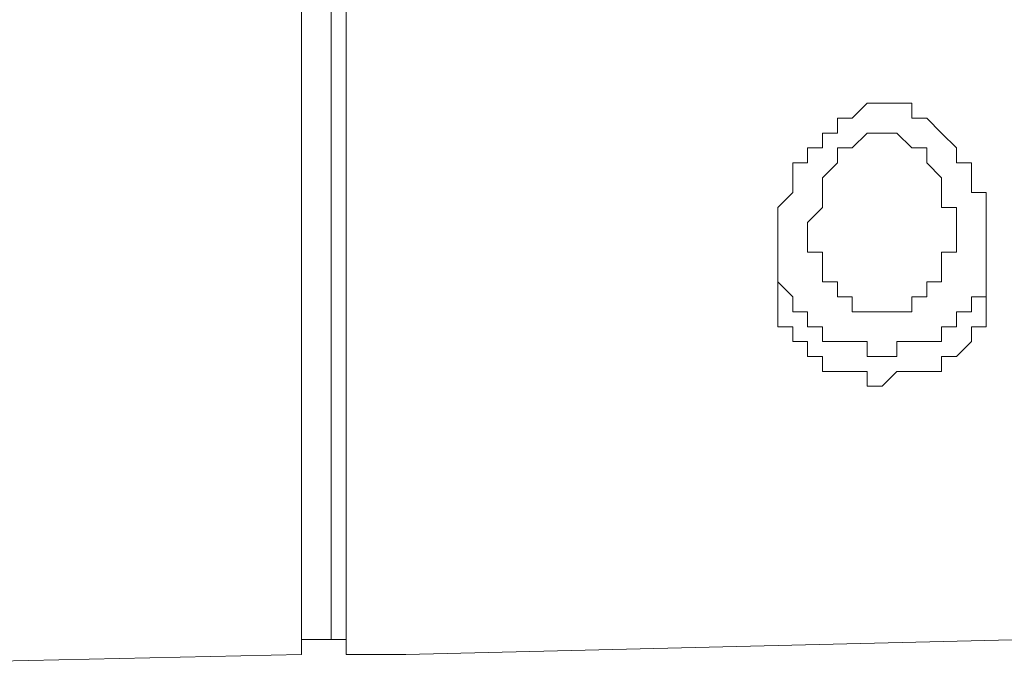
# Model space of a CAD drawing. Units: millimetres. Extents: x -1114 to 3252, y -12789 to 8351.
# Drawn here: x 2665 to 2669, y 8191 to 8193 of the extents above; entities that cross this region are included whole.
import ezdxf

# ---------------------------------------------------------------- set-up
doc = ezdxf.new("R2010")
doc.units = ezdxf.units.MM
doc.layers.add('Вспомогат. линии', color=130, linetype='Continuous', lineweight=13)

msp = doc.modelspace()

# ---------------------------------------------------------------- linework, layer by layer
at = {"layer": 'Вспомогат. линии', "color": 0, "lineweight": 20}
for p, q in [((2666.12175, 8190.59683), (2666.12175, 8199.56148)), ((2666.31114, 8190.59683), (2666.31114, 8199.56148)), ((2666.24801, 8199.49835), (2666.24801, 8190.65997)), ((2668.52074, 8192.93269), (2668.45761, 8192.86956)), ((2668.52074, 8192.93269), (2668.52074, 8192.93269)), ((2668.52074, 8192.93269), (2668.52074, 8192.93269)), ((2668.58387, 8192.93269), (2668.52074, 8192.93269)), ((2668.58387, 8192.93269), (2668.58387, 8192.93269)), ((2668.647, 8192.93269), (2668.58387, 8192.93269)), ((2668.58387, 8192.93269), (2668.58387, 8192.93269)), ((2668.647, 8192.93269), (2668.647, 8192.93269)), ((2668.647, 8192.93269), (2668.647, 8192.93269)), ((2668.71013, 8192.93269), (2668.647, 8192.93269)), ((2668.71013, 8192.86956), (2668.71013, 8192.93269)), ((2668.39448, 8192.86956), (2668.39448, 8192.80643)), ((2668.39448, 8192.86956), (2668.39448, 8192.86956)), ((2668.45761, 8192.86956), (2668.39448, 8192.86956)), ((2668.45761, 8192.86956), (2668.45761, 8192.86956)), ((2668.77327, 8192.86956), (2668.71013, 8192.86956)), ((2668.77327, 8192.86956), (2668.77327, 8192.86956)), ((2668.77327, 8192.86956), (2668.77327, 8192.86956)), ((2668.8364, 8192.80643), (2668.77327, 8192.86956)), ((2668.33135, 8192.80643), (2668.33135, 8192.80643)), ((2668.39448, 8192.80643), (2668.33135, 8192.80643)), ((2668.33135, 8192.80643), (2668.33135, 8192.7433)), ((2668.52074, 8192.80643), (2668.45761, 8192.7433)), ((2668.52074, 8192.80643), (2668.52074, 8192.80643)), ((2668.52074, 8192.80643), (2668.52074, 8192.80643)), ((2668.52074, 8192.80643), (2668.52074, 8192.80643)), ((2668.58387, 8192.80643), (2668.52074, 8192.80643)), ((2668.58387, 8192.80643), (2668.58387, 8192.80643)), ((2668.647, 8192.80643), (2668.58387, 8192.80643)), ((2668.58387, 8192.80643), (2668.58387, 8192.80643)), ((2668.647, 8192.80643), (2668.647, 8192.80643)), ((2668.647, 8192.80643), (2668.647, 8192.80643)), ((2668.647, 8192.80643), (2668.647, 8192.80643)), ((2668.71013, 8192.7433), (2668.647, 8192.80643)), ((2668.8364, 8192.80643), (2668.8364, 8192.80643)), ((2668.8364, 8192.80643), (2668.8364, 8192.80643)), ((2668.89953, 8192.7433), (2668.8364, 8192.80643)), ((2668.26821, 8192.7433), (2668.26821, 8192.68017)), ((2668.26821, 8192.7433), (2668.26821, 8192.7433)), ((2668.33135, 8192.7433), (2668.26821, 8192.7433)), ((2668.39448, 8192.7433), (2668.39448, 8192.68017)), ((2668.45761, 8192.7433), (2668.39448, 8192.7433)), ((2668.45761, 8192.7433), (2668.45761, 8192.7433)), ((2668.45761, 8192.7433), (2668.45761, 8192.7433)), ((2668.45761, 8192.7433), (2668.45761, 8192.7433)), ((2668.71013, 8192.7433), (2668.71013, 8192.7433)), ((2668.71013, 8192.7433), (2668.71013, 8192.7433)), ((2668.71013, 8192.7433), (2668.71013, 8192.7433)), ((2668.71013, 8192.7433), (2668.71013, 8192.7433)), ((2668.77327, 8192.7433), (2668.71013, 8192.7433)), ((2668.77327, 8192.68017), (2668.77327, 8192.7433)), ((2668.89953, 8192.7433), (2668.89953, 8192.7433)), ((2668.89953, 8192.68017), (2668.89953, 8192.7433)), ((2668.20508, 8192.68017), (2668.20508, 8192.61704)), ((2668.26821, 8192.68017), (2668.20508, 8192.68017)), ((2668.39448, 8192.68017), (2668.33135, 8192.61704)), ((2668.39448, 8192.68017), (2668.39448, 8192.68017)), ((2668.39448, 8192.68017), (2668.39448, 8192.68017)), ((2668.77327, 8192.68017), (2668.77327, 8192.68017)), ((2668.77327, 8192.68017), (2668.77327, 8192.68017)), ((2668.77327, 8192.68017), (2668.77327, 8192.68017)), ((2668.77327, 8192.68017), (2668.77327, 8192.68017)), ((2668.8364, 8192.61704), (2668.77327, 8192.68017)), ((2668.96266, 8192.68017), (2668.89953, 8192.68017)), ((2668.96266, 8192.61704), (2668.96266, 8192.68017)), ((2668.20508, 8192.61704), (2668.20508, 8192.55391)), ((2668.20508, 8192.61704), (2668.20508, 8192.61704)), ((2668.33135, 8192.61704), (2668.33135, 8192.55391)), ((2668.33135, 8192.61704), (2668.33135, 8192.61704)), ((2668.33135, 8192.61704), (2668.33135, 8192.61704)), ((2668.8364, 8192.61704), (2668.8364, 8192.61704)), ((2668.8364, 8192.61704), (2668.8364, 8192.61704)), ((2668.8364, 8192.61704), (2668.8364, 8192.61704)), ((2668.8364, 8192.55391), (2668.8364, 8192.61704)), ((2668.96266, 8192.61704), (2668.96266, 8192.61704)), ((2668.96266, 8192.55391), (2668.96266, 8192.61704)), ((2668.20508, 8192.55391), (2668.14195, 8192.49077)), ((2668.33135, 8192.55391), (2668.33135, 8192.49077)), ((2668.33135, 8192.55391), (2668.33135, 8192.55391)), ((2668.8364, 8192.55391), (2668.8364, 8192.55391)), ((2668.8364, 8192.55391), (2668.8364, 8192.55391)), ((2668.8364, 8192.55391), (2668.8364, 8192.55391)), ((2668.8364, 8192.49077), (2668.8364, 8192.55391)), ((2669.02579, 8192.55391), (2668.96266, 8192.55391)), ((2669.02579, 8192.49077), (2669.02579, 8192.55391)), ((2668.14195, 8192.49077), (2668.14195, 8192.42764)), ((2668.14195, 8192.49077), (2668.14195, 8192.49077)), ((2668.33135, 8192.49077), (2668.26821, 8192.42764)), ((2668.33135, 8192.49077), (2668.33135, 8192.49077)), ((2668.33135, 8192.49077), (2668.33135, 8192.49077)), ((2668.8364, 8192.49077), (2668.8364, 8192.49077)), ((2668.8364, 8192.49077), (2668.8364, 8192.49077)), ((2668.89953, 8192.49077), (2668.8364, 8192.49077)), ((2668.89953, 8192.42764), (2668.89953, 8192.49077)), ((2669.02579, 8192.49077), (2669.02579, 8192.49077)), ((2669.02579, 8192.42764), (2669.02579, 8192.49077)), ((2668.14195, 8192.42764), (2668.14195, 8192.36451)), ((2668.14195, 8192.42764), (2668.14195, 8192.42764)), ((2668.26821, 8192.42764), (2668.26821, 8192.36451)), ((2668.26821, 8192.42764), (2668.26821, 8192.42764)), ((2668.89953, 8192.42764), (2668.89953, 8192.42764)), ((2668.89953, 8192.42764), (2668.89953, 8192.42764)), ((2668.89953, 8192.42764), (2668.89953, 8192.42764)), ((2668.89953, 8192.36451), (2668.89953, 8192.42764)), ((2669.02579, 8192.36451), (2669.02579, 8192.42764)), ((2668.14195, 8192.36451), (2668.14195, 8192.30138)), ((2668.26821, 8192.36451), (2668.26821, 8192.30138)), ((2668.26821, 8192.36451), (2668.26821, 8192.36451)), ((2668.26821, 8192.36451), (2668.26821, 8192.36451)), ((2668.89953, 8192.36451), (2668.89953, 8192.36451)), ((2668.89953, 8192.36451), (2668.89953, 8192.36451)), ((2668.89953, 8192.36451), (2668.89953, 8192.36451)), ((2668.89953, 8192.30138), (2668.89953, 8192.36451)), ((2669.02579, 8192.30138), (2669.02579, 8192.36451)), ((2668.14195, 8192.30138), (2668.14195, 8192.23825)), ((2668.14195, 8192.30138), (2668.14195, 8192.30138)), ((2668.14195, 8192.30138), (2668.14195, 8192.23825)), ((2668.26821, 8192.30138), (2668.33135, 8192.30138)), ((2668.33135, 8192.30138), (2668.33135, 8192.23825)), ((2668.33135, 8192.30138), (2668.33135, 8192.30138)), ((2668.8364, 8192.30138), (2668.89953, 8192.30138)), ((2668.8364, 8192.30138), (2668.8364, 8192.30138)), ((2668.8364, 8192.23825), (2668.8364, 8192.30138)), ((2668.89953, 8192.30138), (2668.89953, 8192.30138)), ((2669.02579, 8192.30138), (2669.02579, 8192.30138)), ((2669.02579, 8192.23825), (2669.02579, 8192.30138)), ((2669.02579, 8192.30138), (2669.02579, 8192.30138)), ((2669.02579, 8192.23825), (2669.02579, 8192.30138)), ((2668.14195, 8192.23825), (2668.14195, 8192.17512)), ((2668.14195, 8192.23825), (2668.14195, 8192.23825)), ((2668.14195, 8192.23825), (2668.14195, 8192.17512)), ((2668.14195, 8192.23825), (2668.14195, 8192.23825)), ((2668.14195, 8192.23825), (2668.14195, 8192.23825)), ((2668.33135, 8192.23825), (2668.33135, 8192.17512)), ((2668.33135, 8192.23825), (2668.33135, 8192.23825)), ((2668.8364, 8192.23825), (2668.8364, 8192.23825)), ((2668.8364, 8192.23825), (2668.8364, 8192.23825)), ((2668.8364, 8192.23825), (2668.8364, 8192.23825)), ((2668.8364, 8192.17512), (2668.8364, 8192.23825)), ((2669.02579, 8192.23825), (2669.02579, 8192.23825)), ((2669.02579, 8192.17512), (2669.02579, 8192.23825)), ((2669.02579, 8192.23825), (2669.02579, 8192.23825)), ((2669.02579, 8192.17512), (2669.02579, 8192.23825)), ((2668.14195, 8192.17512), (2668.14195, 8192.11199)), ((2668.14195, 8192.17512), (2668.20508, 8192.11199)), ((2668.14195, 8192.17512), (2668.14195, 8192.17512)), ((2668.33135, 8192.17512), (2668.39448, 8192.17512)), ((2668.33135, 8192.17512), (2668.33135, 8192.17512)), ((2668.33135, 8192.17512), (2668.33135, 8192.17512)), ((2668.39448, 8192.17512), (2668.39448, 8192.11199)), ((2668.77327, 8192.17512), (2668.8364, 8192.17512)), ((2668.77327, 8192.17512), (2668.77327, 8192.17512)), ((2668.77327, 8192.11199), (2668.77327, 8192.17512)), ((2668.8364, 8192.17512), (2668.8364, 8192.17512)), ((2668.8364, 8192.17512), (2668.8364, 8192.17512)), ((2668.8364, 8192.17512), (2668.8364, 8192.17512)), ((2669.02579, 8192.17512), (2669.02579, 8192.17512)), ((2669.02579, 8192.11199), (2669.02579, 8192.17512)), ((2669.02579, 8192.11199), (2669.02579, 8192.17512)), ((2668.14195, 8192.11199), (2668.14195, 8192.04886)), ((2668.14195, 8192.11199), (2668.14195, 8192.11199)), ((2668.20508, 8192.11199), (2668.20508, 8192.04886)), ((2668.39448, 8192.11199), (2668.45761, 8192.11199)), ((2668.39448, 8192.11199), (2668.39448, 8192.11199)), ((2668.45761, 8192.11199), (2668.45761, 8192.04886)), ((2668.45761, 8192.11199), (2668.45761, 8192.11199)), ((2668.45761, 8192.11199), (2668.45761, 8192.11199)), ((2668.71013, 8192.11199), (2668.77327, 8192.11199)), ((2668.71013, 8192.11199), (2668.71013, 8192.11199)), ((2668.71013, 8192.11199), (2668.71013, 8192.11199)), ((2668.71013, 8192.04886), (2668.71013, 8192.11199)), ((2668.77327, 8192.11199), (2668.77327, 8192.11199)), ((2668.77327, 8192.11199), (2668.77327, 8192.11199)), ((2668.77327, 8192.11199), (2668.77327, 8192.11199)), ((2668.77327, 8192.11199), (2668.77327, 8192.11199)), ((2668.96266, 8192.11199), (2669.02579, 8192.11199)), ((2668.96266, 8192.04886), (2668.96266, 8192.11199)), ((2669.02579, 8192.04886), (2669.02579, 8192.11199)), ((2668.14195, 8192.04886), (2668.14195, 8191.98572)), ((2668.20508, 8192.04886), (2668.26821, 8192.04886)), ((2668.20508, 8192.04886), (2668.20508, 8192.04886)), ((2668.26821, 8192.04886), (2668.26821, 8191.98572)), ((2668.45761, 8192.04886), (2668.52074, 8192.04886)), ((2668.52074, 8192.04886), (2668.58387, 8192.04886)), ((2668.52074, 8192.04886), (2668.52074, 8192.04886)), ((2668.52074, 8192.04886), (2668.52074, 8192.04886)), ((2668.58387, 8192.04886), (2668.58387, 8192.04886)), ((2668.58387, 8192.04886), (2668.647, 8192.04886)), ((2668.58387, 8192.04886), (2668.58387, 8192.04886)), ((2668.58387, 8192.04886), (2668.58387, 8192.04886)), ((2668.647, 8192.04886), (2668.71013, 8192.04886)), ((2668.647, 8192.04886), (2668.647, 8192.04886)), ((2668.647, 8192.04886), (2668.647, 8192.04886)), ((2668.647, 8192.04886), (2668.647, 8192.04886)), ((2668.71013, 8192.04886), (2668.71013, 8192.04886)), ((2668.89953, 8192.04886), (2668.96266, 8192.04886)), ((2668.89953, 8191.98572), (2668.89953, 8192.04886)), ((2668.96266, 8192.04886), (2668.96266, 8192.04886)), ((2669.02579, 8192.04886), (2669.02579, 8192.04886)), ((2669.02579, 8191.98572), (2669.02579, 8192.04886)), ((2668.14195, 8191.98572), (2668.20508, 8191.98572)), ((2668.20508, 8191.98572), (2668.20508, 8191.92259)), ((2668.26821, 8191.98572), (2668.33135, 8191.98572)), ((2668.26821, 8191.98572), (2668.26821, 8191.98572)), ((2668.33135, 8191.98572), (2668.33135, 8191.92259)), ((2668.8364, 8191.98572), (2668.89953, 8191.98572)), ((2668.8364, 8191.92259), (2668.8364, 8191.98572)), ((2668.89953, 8191.98572), (2668.89953, 8191.98572)), ((2668.96266, 8191.98572), (2669.02579, 8191.98572)), ((2668.96266, 8191.92259), (2668.96266, 8191.98572)), ((2668.20508, 8191.92259), (2668.26821, 8191.92259)), ((2668.20508, 8191.92259), (2668.20508, 8191.92259)), ((2668.26821, 8191.92259), (2668.26821, 8191.85946)), ((2668.33135, 8191.92259), (2668.39448, 8191.92259)), ((2668.39448, 8191.92259), (2668.45761, 8191.92259)), ((2668.39448, 8191.92259), (2668.39448, 8191.92259)), ((2668.45761, 8191.92259), (2668.52074, 8191.92259)), ((2668.45761, 8191.92259), (2668.45761, 8191.92259)), ((2668.52074, 8191.92259), (2668.52074, 8191.85946)), ((2668.647, 8191.92259), (2668.71013, 8191.92259)), ((2668.647, 8191.85946), (2668.647, 8191.92259)), ((2668.71013, 8191.92259), (2668.77327, 8191.92259)), ((2668.71013, 8191.92259), (2668.71013, 8191.92259)), ((2668.77327, 8191.92259), (2668.8364, 8191.92259)), ((2668.77327, 8191.92259), (2668.77327, 8191.92259)), ((2668.89953, 8191.85946), (2668.96266, 8191.92259)), ((2668.96266, 8191.92259), (2668.96266, 8191.92259)), ((2668.26821, 8191.85946), (2668.33135, 8191.85946)), ((2668.26821, 8191.85946), (2668.26821, 8191.85946)), ((2668.33135, 8191.85946), (2668.33135, 8191.79633)), ((2668.52074, 8191.85946), (2668.58387, 8191.85946)), ((2668.58387, 8191.85946), (2668.58387, 8191.85946)), ((2668.58387, 8191.85946), (2668.647, 8191.85946)), ((2668.58387, 8191.85946), (2668.58387, 8191.85946)), ((2668.8364, 8191.85946), (2668.89953, 8191.85946)), ((2668.8364, 8191.79633), (2668.8364, 8191.85946)), ((2668.89953, 8191.85946), (2668.89953, 8191.85946)), ((2668.33135, 8191.79633), (2668.39448, 8191.79633)), ((2668.39448, 8191.79633), (2668.45761, 8191.79633)), ((2668.39448, 8191.79633), (2668.39448, 8191.79633)), ((2668.45761, 8191.79633), (2668.52074, 8191.79633)), ((2668.45761, 8191.79633), (2668.45761, 8191.79633)), ((2668.52074, 8191.79633), (2668.52074, 8191.7332)), ((2668.58387, 8191.7332), (2668.647, 8191.79633)), ((2668.647, 8191.79633), (2668.71013, 8191.79633)), ((2668.647, 8191.79633), (2668.647, 8191.79633)), ((2668.71013, 8191.79633), (2668.77327, 8191.79633)), ((2668.71013, 8191.79633), (2668.71013, 8191.79633)), ((2668.77327, 8191.79633), (2668.8364, 8191.79633)), ((2668.77327, 8191.79633), (2668.77327, 8191.79633)), ((2668.52074, 8191.7332), (2668.58387, 8191.7332)), ((2668.58387, 8191.7332), (2668.58387, 8191.7332)), ((2668.58387, 8191.7332), (2668.58387, 8191.7332)), ((2666.12175, 8190.65997), (2666.24801, 8190.65997)), ((2666.24801, 8190.65997), (2666.31114, 8190.65997)), ((2666.24801, 8190.65997), (2666.24801, 8190.65997)), ((2666.24801, 8190.65997), (2666.24801, 8190.65997)), ((2666.24801, 8190.65997), (2666.24801, 8190.65997)), ((2666.24801, 8190.65997), (2666.24801, 8190.65997)), ((2666.24801, 8190.65997), (2666.24801, 8190.65997)), ((2666.24801, 8190.65997), (2666.24801, 8190.65997)), ((2666.24801, 8190.65997), (2666.24801, 8190.65997)), ((2666.24801, 8190.65997), (2666.24801, 8190.65997)), ((2666.24801, 8190.65997), (2666.24801, 8190.65997)), ((2666.24801, 8190.65997), (2666.24801, 8190.65997)), ((2666.24801, 8190.65997), (2666.24801, 8190.65997)), ((2666.24801, 8190.65997), (2666.24801, 8190.65997)), ((2666.24801, 8190.65997), (2666.24801, 8190.65997)), ((2666.24801, 8190.65997), (2666.24801, 8190.65997)), ((2666.24801, 8190.65997), (2666.24801, 8190.65997)), ((2666.24801, 8190.65997), (2666.24801, 8190.65997)), ((2666.24801, 8190.65997), (2666.24801, 8190.65997)), ((2666.24801, 8190.65997), (2666.24801, 8190.65997)), ((2666.24801, 8190.65997), (2666.24801, 8190.65997)), ((2666.24801, 8190.65997), (2666.24801, 8190.65997)), ((2666.24801, 8190.65997), (2666.24801, 8190.65997)), ((2666.24801, 8190.65997), (2666.24801, 8190.65997)), ((2666.24801, 8190.65997), (2666.24801, 8190.65997)), ((2666.24801, 8190.65997), (2666.24801, 8190.65997)), ((2666.31114, 8190.65997), (2666.31114, 8190.59683)), ((2669.21518, 8190.65997), (2666.56367, 8190.59683)), ((2666.12175, 8190.59683), (2663.21771, 8190.5337)), ((2666.31114, 8190.59683), (2666.37428, 8190.59683)), ((2666.31114, 8190.59683), (2666.31114, 8190.59683)), ((2666.31114, 8190.59683), (2666.31114, 8190.59683)), ((2666.31114, 8190.59683), (2666.31114, 8190.59683)), ((2666.31114, 8190.59683), (2666.31114, 8190.59683)), ((2666.37428, 8190.59683), (2666.43741, 8190.59683)), ((2666.37428, 8190.59683), (2666.37428, 8190.59683)), ((2666.43741, 8190.59683), (2666.50054, 8190.59683)), ((2666.43741, 8190.59683), (2666.43741, 8190.59683)), ((2666.43741, 8190.59683), (2666.43741, 8190.59683)), ((2666.43741, 8190.59683), (2666.43741, 8190.59683)), ((2666.50054, 8190.59683), (2666.56367, 8190.59683)), ((2666.50054, 8190.59683), (2666.50054, 8190.59683)), ((2666.50054, 8190.59683), (2666.50054, 8190.59683)), ((2666.50054, 8190.59683), (2666.50054, 8190.59683)), ((2666.50054, 8190.59683), (2666.50054, 8190.59683)), ((2666.56367, 8190.59683), (2666.56367, 8190.59683)), ((2666.56367, 8190.59683), (2666.56367, 8190.59683)), ((2666.56367, 8190.59683), (2666.56367, 8190.59683)), ((2666.56367, 8190.59683), (2666.56367, 8190.59683))]:
    msp.add_line(p, q, dxfattribs=at)

doc.saveas('drawing.dxf')
